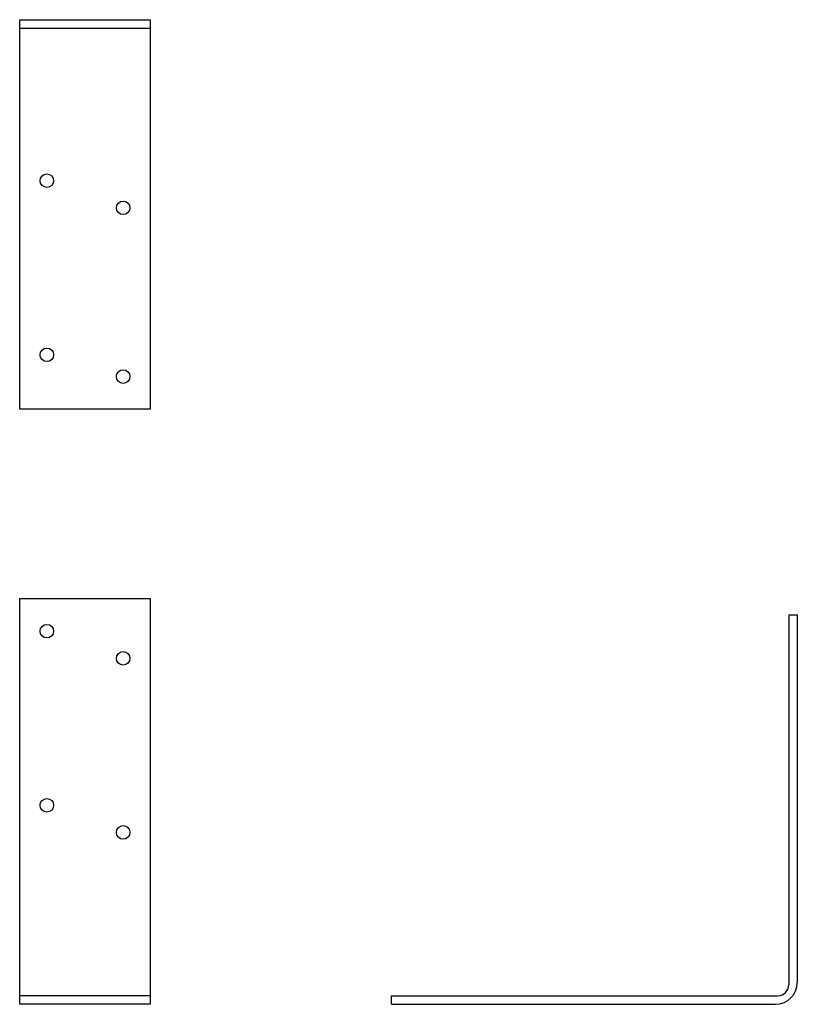
# Model space of a CAD drawing. Extents: x 0 to 8.9, y 0 to 11.3.
import ezdxf

# ---------------------------------------------------------------- set-up
doc = ezdxf.new("R2010")
doc.units = 0
doc.header["$LTSCALE"] = 0.5
doc.header["$MEASUREMENT"] = 0
doc.layers.get('0').update_dxf_attribs({"linetype": 'CONTINUOUS'})

msp = doc.modelspace()

# ---------------------------------------------------------------- linework, layer by layer
for p, q in [((0, 11.309), (1.5, 11.309)), ((0, 6.835), (0, 11.309)), ((0, 11.21), (1.5, 11.21)), ((1.5, 11.309), (1.5, 6.835)), ((1.5, 6.835), (0, 6.835)), ((0, 4.661), (1.5, 4.661)), ((0, 0), (0, 4.661)), ((1.5, 4.661), (1.5, 0)), ((8.831, 4.474), (8.93, 4.474)), ((8.831, 4.474), (8.831, 0.224)), ((8.93, 4.474), (8.93, 0.25)), ((1.5, 0.099), (0, 0.099)), ((1.5, 0), (0, 0)), ((4.268, 0), (4.268, 0.099)), ((4.268, 0.099), (8.706, 0.099)), ((4.268, 0), (8.68, 0))]:
    msp.add_line(p, q)
for centre in [(0.312, 9.46), (1.188, 9.148), (0.312, 7.46), (1.188, 7.21), (0.312, 4.286), (1.188, 3.974), (0.312, 2.286), (1.188, 1.974)]:
    msp.add_circle(centre, 0.078)
for centre, radius in [((8.68, 0.25), 0.25), ((8.706, 0.224), 0.125)]:
    msp.add_arc(centre, radius, 270, 0)

doc.saveas('drawing.dxf')
